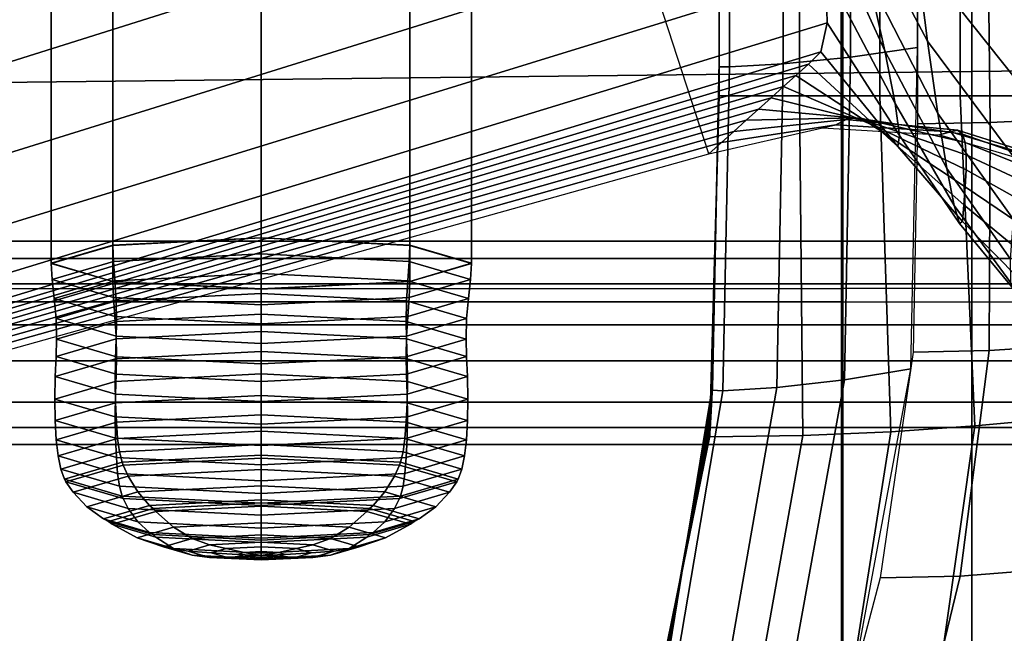
# Model space of a CAD drawing. Units: inches. Extents: x -13.8 to 13.8, y -13.6 to 12.5.
# Drawn here: x -2.9 to -1.5, y -2.3 to -1.4 of the extents above; entities that cross this region are included whole.
import ezdxf

# ---------------------------------------------------------------- set-up
doc = ezdxf.new("R2010")
doc.units = ezdxf.units.IN
doc.header["$MEASUREMENT"] = 0
doc.layers.add('Knoll Seating Chair Base', color=2, linetype='Continuous')
doc.layers.add('Knoll Seating Chair Seat', color=2, linetype='Continuous')

msp = doc.modelspace()

# ---------------------------------------------------------------- linework, layer by layer
at = {"layer": 'Knoll Seating Chair Base'}
for points in [[(-1.8817, -1.5952, 5.5241), (-2.4601, 0.1851, 5.5241), (-3.5028, -0.2021, 5.4521), (-2.9528, -1.8948, 5.4521)], [(-2.5315, -0.0501, 12.7125), (-2.5315, -1.7171, 12.9172), (-2.7472, -1.728, 12.8286), (-2.7472, -0.061, 12.6239)], [(-2.3158, -0.061, 12.6239), (-2.3158, -1.728, 12.8286), (-2.5315, -1.7171, 12.9172), (-2.5315, -0.0501, 12.7125)], [(-2.7472, -0.061, 12.6239), (-2.7472, -1.728, 12.8286), (-2.8365, -1.7543, 12.6145), (-2.8365, -0.0873, 12.4098)], [(-2.2265, -0.0873, 12.4098), (-2.2265, -1.7543, 12.6145), (-2.3158, -1.728, 12.8286), (-2.3158, -0.061, 12.6239)], [(-2.8365, -0.0873, 12.4098), (-2.8365, -1.7543, 12.6145), (-2.7472, -1.7806, 12.4004), (-2.7472, -0.1135, 12.1958)], [(-2.3158, -0.1135, 12.1958), (-2.3158, -1.7806, 12.4004), (-2.2265, -1.7543, 12.6145), (-2.2265, -0.0873, 12.4098)], [(-2.7472, -0.1135, 12.1958), (-2.7472, -1.7806, 12.4004), (-2.5315, -1.7915, 12.3118), (-2.5315, -0.1244, 12.1071)], [(-2.5315, -0.1244, 12.1071), (-2.5315, -1.7915, 12.3118), (-2.3158, -1.7806, 12.4004), (-2.3158, -0.1135, 12.1958)], [(-1.5001, -0.2482, 13.5035), (-1.5001, -1.4756, 13.5035), (0.0005, -1.4586, 13.5035), (0.0005, -0.2265, 13.5035)], [(-3.0006, -0.2686, 13.5035), (-3.0006, -1.4927, 13.5035), (-1.5001, -1.4756, 13.5035), (-1.5001, -0.2482, 13.5035)], [(-1.7834, -0.9504, 8.0097), (-3.1062, -1.3719, 7.6429), (-3.0611, -1.5134, 7.546), (-1.7491, -1.0997, 7.8949)], [(-1.7747, -0.9943, 13.4241), (-1.774, -1.4646, 13.4232), (-1.6759, -1.4547, 13.4746), (-1.6766, -0.9856, 13.4756)], [(-1.6766, -0.9856, 13.4756), (-1.6759, -1.4547, 13.4746), (-1.5789, -1.4406, 13.5035), (-1.5789, -0.9733, 13.5035)], [(-1.8667, -0.9879, 13.2535), (-1.8667, -1.4595, 13.2535), (-1.8667, -1.4605, 13.1314), (-1.8667, -0.9884, 13.1259)], [(-1.8667, -0.9884, 13.1259), (-1.8667, -1.4605, 13.1314), (-1.8667, -1.4633, 13.0052), (-1.8667, -0.9898, 12.9973)], [(-1.8667, -0.9898, 12.9973), (-1.8667, -1.4633, 13.0052), (-1.8667, -1.4675, 12.8757), (-1.8667, -0.9919, 12.8677)], [(-1.8667, -0.9919, 12.8677), (-1.8667, -1.4675, 12.8757), (-1.8667, -1.4728, 12.7438), (-1.8667, -0.9945, 12.7374)], [(-1.8667, -0.9945, 12.7374), (-1.8667, -1.4728, 12.7438), (-1.8667, -1.4788, 12.6101), (-1.8667, -0.9975, 12.6067)], [(-1.8667, -0.9975, 12.6067), (-1.8667, -1.4788, 12.6101), (-1.8667, -1.4852, 12.4756), (-1.8667, -1.0007, 12.4758)], [(-1.8667, -0.9981, 13.2535), (-1.8667, -1.4686, 13.2535), (-1.8518, -1.469, 13.3483), (-1.8521, -0.9982, 13.3489)], [(-1.8521, -0.9982, 13.3489), (-1.8518, -1.469, 13.3483), (-1.774, -1.4646, 13.4232), (-1.7747, -0.9943, 13.4241)], [(-1.8667, -1.0007, 12.4758), (-1.8667, -1.4852, 12.4756), (-1.8667, -1.4915, 12.3412), (-1.8667, -1.0039, 12.3449)], [(-1.8667, -1.0039, 12.3449), (-1.8667, -1.4915, 12.3412), (-1.8667, -1.4976, 12.2075), (-1.8667, -1.0069, 12.2142)], [(-1.8667, -1.0069, 12.2142), (-1.8667, -1.4976, 12.2075), (-1.8667, -1.5029, 12.0756), (-1.8667, -1.0095, 12.084)], [(-1.8667, -1.0095, 12.084), (-1.8667, -1.5029, 12.0756), (-1.8667, -1.5071, 11.946), (-1.8667, -1.0117, 11.9544)], [(-1.8667, -1.0117, 11.9544), (-1.8667, -1.5071, 11.946), (-1.8667, -1.5099, 11.8199), (-1.8667, -1.013, 11.8257)], [(-1.8667, -1.013, 11.8257), (-1.8667, -1.5099, 11.8199), (-1.8667, -1.5109, 11.6985), (-1.8667, -1.0136, 11.6985)], [(-1.7501, -1.5109, 11.6985), (-1.8667, -1.5109, 11.6985), (-1.8667, -1.0136, 11.6985), (-1.7501, -1.0136, 11.6985)], [(-1.6334, -1.5109, 11.6985), (-1.7501, -1.5109, 11.6985), (-1.7501, -1.0136, 11.6985), (-1.6334, -1.0136, 11.6985)], [(-1.5168, -1.5109, 11.6985), (-1.6334, -1.5109, 11.6985), (-1.6334, -1.0136, 11.6985), (-1.5168, -1.0136, 11.6985)], [(-1.4001, -1.5109, 11.6985), (-1.5168, -1.5109, 11.6985), (-1.5168, -1.0136, 11.6985), (-1.4001, -1.0136, 11.6985)], [(-1.7169, -1.0623, 8.0932), (-1.6799, -1.2121, 8.0088), (-1.5641, -1.4317, 8.0091), (-1.5804, -1.3051, 8.0933)], [(-1.7491, -1.0997, 7.8949), (-3.0611, -1.5134, 7.546), (-3.0233, -1.633, 7.4269), (-1.725, -1.228, 7.7536)], [(-1.7491, -1.0997, 7.8949), (-1.725, -1.228, 7.7536), (-1.6263, -1.4453, 7.7547), (-1.6494, -1.341, 7.8944)], [(-1.597, -1.1602, 8.1441), (-1.5804, -1.3051, 8.0933), (-1.4156, -1.5125, 8.0933), (-1.3958, -1.3958, 8.1441)], [(-1.6799, -1.2121, 8.0088), (-1.6494, -1.341, 7.8944), (-1.5492, -1.5364, 7.8951), (-1.5641, -1.4317, 8.0091)], [(-1.4771, -1.2182, 13.5035), (-1.4735, -1.5497, 13.5035), (-1.3708, -1.5446, 13.5035), (-1.3766, -1.2148, 13.5035)], [(-1.725, -1.228, 7.7536), (-3.0233, -1.633, 7.4269), (-2.9942, -1.7267, 7.2893), (-1.7117, -1.3308, 7.5908)], [(-1.725, -1.228, 7.7536), (-1.7117, -1.3308, 7.5908), (-1.6114, -1.5219, 7.5943), (-1.6263, -1.4453, 7.7547)], [(-1.5789, -1.2194, 13.5035), (-1.5789, -1.5514, 13.5035), (-1.4735, -1.5497, 13.5035), (-1.4771, -1.2182, 13.5035)], [(-1.5804, -1.3051, 8.0933), (-1.5641, -1.4317, 8.0091), (-1.4302, -1.6115, 8.0093), (-1.4156, -1.5125, 8.0933)], [(-1.7117, -1.3308, 7.5908), (-2.9942, -1.7267, 7.2893), (-2.9747, -1.7912, 7.138), (-1.7098, -1.4047, 7.4124)], [(-1.7117, -1.3308, 7.5908), (-1.7098, -1.4047, 7.4124), (-1.605, -1.5687, 7.4187), (-1.6114, -1.5219, 7.5943)], [(-1.6494, -1.341, 7.8944), (-1.6263, -1.4453, 7.7547), (-1.5362, -1.6167, 7.7558), (-1.5492, -1.5364, 7.8951)], [(-1.5001, -1.3794, 15.336), (-1.5001, -2.5988, 15.3085), (-3.0006, -2.5988, 15.3085), (-3.0006, -1.3794, 15.336)], [(0.0005, -1.3794, 15.336), (0.0005, -2.5988, 15.3085), (-1.5001, -2.5988, 15.3085), (-1.5001, -1.3794, 15.336)], [(-1.7098, -1.4047, 7.4124), (-2.9747, -1.7912, 7.138), (-2.9655, -1.8244, 6.978), (-1.7193, -1.4471, 7.2245)], [(-1.7098, -1.4047, 7.4124), (-1.7193, -1.4471, 7.2245), (-1.6074, -1.5846, 7.2337), (-1.605, -1.5687, 7.4187)], [(-1.6759, -1.4547, 13.4746), (-1.6847, -1.9234, 13.4736), (-1.5884, -1.9075, 13.5035), (-1.5789, -1.4406, 13.5035)], [(-1.5641, -1.4317, 8.0091), (-1.5492, -1.5364, 7.8951), (-1.4396, -1.6907, 7.8956), (-1.4302, -1.6115, 8.0093)], [(-1.7193, -1.4471, 7.2245), (-2.9655, -1.8244, 6.978), (-2.9643, -1.833, 6.8151), (-1.7371, -1.4649, 7.0338)], [(-1.774, -1.4646, 13.4232), (-1.7832, -1.9346, 13.4223), (-1.6847, -1.9234, 13.4736), (-1.6759, -1.4547, 13.4746)], [(-1.7193, -1.4471, 7.2245), (-1.7371, -1.4649, 7.0338), (-1.6164, -1.5764, 7.0453), (-1.6074, -1.5846, 7.2337)], [(-1.6263, -1.4453, 7.7547), (-1.6114, -1.5219, 7.5943), (-1.5256, -1.6705, 7.596), (-1.5362, -1.6167, 7.7558)], [(-1.7371, -1.4649, 7.0338), (-2.9643, -1.833, 6.8151), (-2.9636, -1.84, 6.652), (-1.7553, -1.4812, 6.8438)], [(-1.8667, -1.4675, 12.8757), (-1.8769, -1.9426, 12.892), (-1.8773, -1.9504, 12.7603), (-1.8667, -1.4728, 12.7438)], [(-1.8667, -1.4633, 13.0052), (-1.8765, -1.9364, 13.0191), (-1.8769, -1.9426, 12.892), (-1.8667, -1.4675, 12.8757)], [(-1.8667, -1.4686, 13.2535), (-1.8767, -1.9388, 13.2535), (-1.8614, -1.9394, 13.3478), (-1.8518, -1.469, 13.3483)], [(-1.8667, -1.4605, 13.1314), (-1.8763, -1.9323, 13.1401), (-1.8765, -1.9364, 13.0191), (-1.8667, -1.4633, 13.0052)], [(-1.8667, -1.4595, 13.2535), (-1.8762, -1.9308, 13.2535), (-1.8763, -1.9323, 13.1401), (-1.8667, -1.4605, 13.1314)], [(-1.8518, -1.469, 13.3483), (-1.8614, -1.9394, 13.3478), (-1.7832, -1.9346, 13.4223), (-1.774, -1.4646, 13.4232)], [(-1.7371, -1.4649, 7.0338), (-1.7553, -1.4812, 6.8438), (-1.6259, -1.5663, 6.8567), (-1.6164, -1.5764, 7.0453)], [(-1.5001, -1.4756, 13.5035), (-1.5001, -2.7031, 13.5035), (0.0005, -2.6908, 13.5035), (0.0005, -1.4586, 13.5035)], [(-3.0006, -1.4927, 13.5035), (-3.0006, -2.7167, 13.5035), (-1.5001, -2.7031, 13.5035), (-1.5001, -1.4756, 13.5035)], [(-1.7553, -1.4812, 6.8438), (-2.9636, -1.84, 6.652), (-2.9629, -1.847, 6.4883), (-1.7735, -1.4975, 6.6546)], [(-1.8667, -1.4852, 12.4756), (-1.8784, -1.9685, 12.4892), (-1.8789, -1.9779, 12.353), (-1.8667, -1.4915, 12.3412)], [(-1.8667, -1.4788, 12.6101), (-1.8778, -1.9592, 12.6255), (-1.8784, -1.9685, 12.4892), (-1.8667, -1.4852, 12.4756)], [(-1.8667, -1.4728, 12.7438), (-1.8773, -1.9504, 12.7603), (-1.8778, -1.9592, 12.6255), (-1.8667, -1.4788, 12.6101)], [(-1.7553, -1.4812, 6.8438), (-1.7735, -1.4975, 6.6546), (-1.6357, -1.5571, 6.6681), (-1.6259, -1.5663, 6.8567)], [(-1.7735, -1.4975, 6.6546), (-2.9629, -1.847, 6.4883), (-2.962, -1.8542, 6.3231), (-1.7915, -1.5138, 6.466)], [(-1.8667, -1.4976, 12.2075), (-1.8794, -1.9867, 12.2182), (-1.8799, -1.9945, 12.0865), (-1.8667, -1.5029, 12.0756)], [(-1.8667, -1.4915, 12.3412), (-1.8789, -1.9779, 12.353), (-1.8794, -1.9867, 12.2182), (-1.8667, -1.4976, 12.2075)], [(-1.7735, -1.4975, 6.6546), (-1.7915, -1.5138, 6.466), (-1.646, -1.5495, 6.4795), (-1.6357, -1.5571, 6.6681)], [(-1.7915, -1.5138, 6.466), (-2.962, -1.8542, 6.3231), (-2.9609, -1.8616, 6.1559), (-1.8095, -1.5301, 6.2777)], [(-1.8667, -1.5099, 11.8199), (-1.8805, -2.0048, 11.8384), (-1.8806, -2.0063, 11.725), (-1.8667, -1.5109, 11.6985)], [(-1.8667, -1.5109, 11.6978), (-1.7501, -1.5109, 11.6985), (-1.7455, -2.0044, 11.7248), (-1.8806, -2.0063, 11.725)], [(-1.8667, -1.5071, 11.946), (-1.8802, -2.0007, 11.9594), (-1.8805, -2.0048, 11.8384), (-1.8667, -1.5099, 11.8199)], [(-1.8667, -1.5029, 12.0756), (-1.8799, -1.9945, 12.0865), (-1.8802, -2.0007, 11.9594), (-1.8667, -1.5071, 11.946)], [(-1.7915, -1.5138, 6.466), (-1.8095, -1.5301, 6.2777), (-1.6571, -1.5445, 6.2907), (-1.646, -1.5495, 6.4795)], [(-1.7501, -1.5109, 11.6985), (-1.6334, -1.5109, 11.6985), (-1.6175, -1.999, 11.7242), (-1.7455, -2.0044, 11.7248)], [(-1.6334, -1.5109, 11.6985), (-1.5168, -1.5109, 11.6985), (-1.4955, -1.9907, 11.7232), (-1.6175, -1.999, 11.7242)], [(-1.5168, -1.5109, 11.6985), (-1.4001, -1.5109, 11.6985), (-1.3785, -1.9799, 11.722), (-1.4955, -1.9907, 11.7232)], [(-1.6114, -1.5219, 7.5943), (-1.605, -1.5687, 7.4187), (-1.518, -1.6963, 7.4211), (-1.5256, -1.6705, 7.596)], [(-1.8095, -1.5301, 6.2777), (-2.9609, -1.8616, 6.1559), (-2.9595, -1.8693, 5.9858), (-1.8275, -1.5463, 6.0897)], [(-1.8275, -1.5463, 6.0897), (-1.8455, -1.5626, 5.9017), (-1.6826, -1.5454, 5.9129), (-1.6692, -1.5428, 6.1019)], [(-1.8095, -1.5301, 6.2777), (-1.8275, -1.5463, 6.0897), (-1.6692, -1.5428, 6.1019), (-1.6571, -1.5445, 6.2907)], [(-1.6692, -1.5428, 6.1019), (-1.6826, -1.5454, 5.9129), (-1.5206, -1.5608, 5.9201), (-1.5137, -1.5664, 6.1087)], [(-1.6571, -1.5445, 6.2907), (-1.6692, -1.5428, 6.1019), (-1.5137, -1.5664, 6.1087), (-1.5097, -1.5788, 6.2971)], [(-1.5492, -1.5364, 7.8951), (-1.5362, -1.6167, 7.7558), (-1.444, -1.7481, 7.7566), (-1.4396, -1.6907, 7.8956)], [(-1.8275, -1.5463, 6.0897), (-2.9595, -1.8693, 5.9858), (-2.9577, -1.8774, 5.8123), (-1.8455, -1.5626, 5.9017)], [(-1.8636, -1.5789, 5.7133), (-1.8817, -1.5952, 5.5241), (-1.7169, -1.5572, 5.5341), (-1.6975, -1.5529, 5.7237)], [(-1.8455, -1.5626, 5.9017), (-1.8636, -1.5789, 5.7133), (-1.6975, -1.5529, 5.7237), (-1.6826, -1.5454, 5.9129)], [(-1.6975, -1.5529, 5.7237), (-1.7169, -1.5572, 5.5341), (-1.5468, -1.5675, 5.5416), (-1.5311, -1.5634, 5.7312)], [(-1.6826, -1.5454, 5.9129), (-1.6975, -1.5529, 5.7237), (-1.5311, -1.5634, 5.7312), (-1.5206, -1.5608, 5.9201)], [(-1.646, -1.5495, 6.4795), (-1.6571, -1.5445, 6.2907), (-1.5097, -1.5788, 6.2971), (-1.508, -1.5967, 6.4853)], [(-1.6357, -1.5571, 6.6681), (-1.646, -1.5495, 6.4795), (-1.508, -1.5967, 6.4853), (-1.5082, -1.6186, 6.6733)], [(-1.6259, -1.5663, 6.8567), (-1.6357, -1.5571, 6.6681), (-1.5082, -1.6186, 6.6733), (-1.5094, -1.6433, 6.8612)], [(-1.5789, -1.5514, 13.5035), (-1.5849, -1.8832, 13.5035), (-1.4748, -1.8809, 13.5035), (-1.4735, -1.5497, 13.5035)], [(-1.4735, -1.5497, 13.5035), (-1.4748, -1.8809, 13.5035), (-1.3691, -1.8742, 13.5035), (-1.3708, -1.5446, 13.5035)], [(-1.8455, -1.5626, 5.9017), (-2.9577, -1.8774, 5.8123), (-2.9555, -1.8858, 5.6346), (-1.8636, -1.5789, 5.7133)], [(-1.6164, -1.5764, 7.0453), (-1.6259, -1.5663, 6.8567), (-1.5094, -1.6433, 6.8612), (-1.5113, -1.6693, 7.049)], [(-1.605, -1.5687, 7.4187), (-1.6074, -1.5846, 7.2337), (-1.5134, -1.6937, 7.2367), (-1.518, -1.6963, 7.4211)], [(-1.5311, -1.5634, 5.7312), (-1.5468, -1.5675, 5.5416), (-1.3833, -1.6158, 5.5463), (-1.3723, -1.6102, 5.7358)], [(-1.5206, -1.5608, 5.9201), (-1.5311, -1.5634, 5.7312), (-1.3723, -1.6102, 5.7358), (-1.3666, -1.6092, 5.9246)], [(-1.5137, -1.5664, 6.1087), (-1.5206, -1.5608, 5.9201), (-1.3666, -1.6092, 5.9246), (-1.3663, -1.6178, 6.113)], [(-1.5097, -1.5788, 6.2971), (-1.5137, -1.5664, 6.1087), (-1.3663, -1.6178, 6.113), (-1.3706, -1.6344, 6.301)], [(-1.8636, -1.5789, 5.7133), (-2.9555, -1.8858, 5.6346), (-2.9528, -1.8948, 5.4521), (-1.8817, -1.5952, 5.5241)], [(-1.6074, -1.5846, 7.2337), (-1.6164, -1.5764, 7.0453), (-1.5113, -1.6693, 7.049), (-1.5134, -1.6937, 7.2367)], [(-1.508, -1.5967, 6.4853), (-1.5097, -1.5788, 6.2971), (-1.3706, -1.6344, 6.301), (-1.3785, -1.6574, 6.4888)], [(-1.5082, -1.6186, 6.6733), (-1.508, -1.5967, 6.4853), (-1.3785, -1.6574, 6.4888), (-1.3892, -1.6851, 6.6765)], [(-1.5362, -1.6167, 7.7558), (-1.5256, -1.6705, 7.596), (-1.4435, -1.7825, 7.5971), (-1.444, -1.7481, 7.7566)], [(-1.5094, -1.6433, 6.8612), (-1.5082, -1.6186, 6.6733), (-1.3892, -1.6851, 6.6765), (-1.4017, -1.7161, 6.8639)], [(-1.5113, -1.6693, 7.049), (-1.5094, -1.6433, 6.8612), (-1.4017, -1.7161, 6.8639), (-1.4151, -1.7487, 7.0514)], [(-1.5256, -1.6705, 7.596), (-1.518, -1.6963, 7.4211), (-1.4382, -1.7931, 7.4226), (-1.4435, -1.7825, 7.5971)], [(-1.5134, -1.6937, 7.2367), (-1.5113, -1.6693, 7.049), (-1.4151, -1.7487, 7.0514), (-1.4283, -1.7799, 7.2386)], [(-1.518, -1.6963, 7.4211), (-1.5134, -1.6937, 7.2367), (-1.4283, -1.7799, 7.2386), (-1.4382, -1.7931, 7.4226)], [(2.0685, -1.7839, 12.7386), (2.0685, -1.7222, 12.6418), (-4.1815, -1.7222, 12.6418), (-4.1815, -1.7839, 12.7386)], [(2.0685, -1.7222, 12.6418), (2.0685, -1.7471, 12.5297), (-4.1815, -1.7471, 12.5297), (-4.1815, -1.7222, 12.6418)], [(-2.7472, -1.728, 12.8286), (-2.7472, -1.7283, 12.8286), (-2.8365, -1.7546, 12.6145), (-2.8365, -1.7543, 12.6145)], [(-2.7472, -1.7283, 12.8286), (-2.7463, -1.7515, 12.8305), (-2.8352, -1.7777, 12.6174), (-2.8365, -1.7546, 12.6145)], [(-2.5315, -1.7171, 12.9172), (-2.5315, -1.7174, 12.9173), (-2.7472, -1.7283, 12.8286), (-2.7472, -1.728, 12.8286)], [(-2.5315, -1.7174, 12.9173), (-2.5315, -1.7407, 12.9188), (-2.7463, -1.7515, 12.8305), (-2.7472, -1.7283, 12.8286)], [(-2.3158, -1.728, 12.8286), (-2.3158, -1.7283, 12.8286), (-2.5315, -1.7174, 12.9173), (-2.5315, -1.7171, 12.9172)], [(-2.3158, -1.7283, 12.8286), (-2.3168, -1.7515, 12.8305), (-2.5315, -1.7407, 12.9188), (-2.5315, -1.7174, 12.9173)], [(-2.2265, -1.7546, 12.6145), (-2.2278, -1.7777, 12.6174), (-2.3168, -1.7515, 12.8305), (-2.3158, -1.7283, 12.8286)], [(-2.2265, -1.7543, 12.6145), (-2.2265, -1.7546, 12.6145), (-2.3158, -1.7283, 12.8286), (-2.3158, -1.728, 12.8286)], [(-2.5315, -1.7407, 12.9188), (-2.5315, -1.7689, 12.9193), (-2.7441, -1.7796, 12.8319), (-2.7463, -1.7515, 12.8305)], [(-2.3168, -1.7515, 12.8305), (-2.3189, -1.7796, 12.8319), (-2.5315, -1.7689, 12.9193), (-2.5315, -1.7407, 12.9188)], [(2.0685, -1.7471, 12.5297), (2.0685, -1.8439, 12.468), (-4.1815, -1.8439, 12.468), (-4.1815, -1.7471, 12.5297)], [(-2.8365, -1.7543, 12.6145), (-2.8365, -1.7546, 12.6145), (-2.7472, -1.7808, 12.4005), (-2.7472, -1.7806, 12.4004)], [(-2.8365, -1.7546, 12.6145), (-2.8352, -1.7777, 12.6174), (-2.7463, -1.8039, 12.4042), (-2.7472, -1.7808, 12.4005)], [(-2.7463, -1.7515, 12.8305), (-2.7441, -1.7796, 12.8319), (-2.8322, -1.8055, 12.6208), (-2.8352, -1.7777, 12.6174)], [(-2.2278, -1.7777, 12.6174), (-2.2308, -1.8055, 12.6208), (-2.3189, -1.7796, 12.8319), (-2.3168, -1.7515, 12.8305)], [(-2.3158, -1.7808, 12.4005), (-2.3168, -1.8039, 12.4042), (-2.2278, -1.7777, 12.6174), (-2.2265, -1.7546, 12.6145)], [(-2.3158, -1.7806, 12.4004), (-2.3158, -1.7808, 12.4005), (-2.2265, -1.7546, 12.6145), (-2.2265, -1.7543, 12.6145)], [(-2.5315, -1.7689, 12.9193), (-2.5315, -1.7983, 12.9203), (-2.7423, -1.809, 12.8336), (-2.7441, -1.7796, 12.8319)], [(-2.3189, -1.7796, 12.8319), (-2.3207, -1.809, 12.8336), (-2.5315, -1.7983, 12.9203), (-2.5315, -1.7689, 12.9193)], [(2.0685, -1.896, 12.7634), (2.0685, -1.7839, 12.7386), (-4.1815, -1.7839, 12.7386), (-4.1815, -1.896, 12.7634)], [(-2.8352, -1.7777, 12.6174), (-2.8322, -1.8055, 12.6208), (-2.7441, -1.8315, 12.4097), (-2.7463, -1.8039, 12.4042)], [(-2.7441, -1.7796, 12.8319), (-2.7423, -1.809, 12.8336), (-2.8296, -1.8347, 12.6244), (-2.8322, -1.8055, 12.6208)], [(-2.7472, -1.7806, 12.4004), (-2.7472, -1.7808, 12.4005), (-2.5315, -1.7917, 12.3118), (-2.5315, -1.7915, 12.3118)], [(-2.7472, -1.7808, 12.4005), (-2.7463, -1.8039, 12.4042), (-2.5315, -1.8147, 12.3159), (-2.5315, -1.7917, 12.3118)], [(-2.5315, -1.7915, 12.3118), (-2.5315, -1.7917, 12.3118), (-2.3158, -1.7808, 12.4005), (-2.3158, -1.7806, 12.4004)], [(-2.5315, -1.7917, 12.3118), (-2.5315, -1.8147, 12.3159), (-2.3168, -1.8039, 12.4042), (-2.3158, -1.7808, 12.4005)], [(-2.2308, -1.8055, 12.6208), (-2.2334, -1.8347, 12.6244), (-2.3207, -1.809, 12.8336), (-2.3189, -1.7796, 12.8319)], [(-2.3168, -1.8039, 12.4042), (-2.3189, -1.8315, 12.4097), (-2.2308, -1.8055, 12.6208), (-2.2278, -1.7777, 12.6174)], [(-2.5315, -1.7983, 12.9203), (-2.5315, -1.8281, 12.923), (-2.7417, -1.8387, 12.8366), (-2.7423, -1.809, 12.8336)], [(-2.3207, -1.809, 12.8336), (-2.3214, -1.8387, 12.8366), (-2.5315, -1.8281, 12.923), (-2.5315, -1.7983, 12.9203)], [(-2.8322, -1.8055, 12.6208), (-2.8296, -1.8347, 12.6244), (-2.7423, -1.8604, 12.4152), (-2.7441, -1.8315, 12.4097)], [(-2.7423, -1.809, 12.8336), (-2.7417, -1.8387, 12.8366), (-2.8287, -1.8643, 12.628), (-2.8296, -1.8347, 12.6244)], [(-2.7463, -1.8039, 12.4042), (-2.7441, -1.8315, 12.4097), (-2.5315, -1.8422, 12.3223), (-2.5315, -1.8147, 12.3159)], [(-2.5315, -1.8147, 12.3159), (-2.5315, -1.8422, 12.3223), (-2.3189, -1.8315, 12.4097), (-2.3168, -1.8039, 12.4042)], [(-2.2334, -1.8347, 12.6244), (-2.2343, -1.8643, 12.628), (-2.3214, -1.8387, 12.8366), (-2.3207, -1.809, 12.8336)], [(-2.3189, -1.8315, 12.4097), (-2.3207, -1.8604, 12.4152), (-2.2334, -1.8347, 12.6244), (-2.2308, -1.8055, 12.6208)], [(-2.5315, -1.8281, 12.923), (-2.5315, -1.8535, 12.927), (-2.7423, -1.8641, 12.8403), (-2.7417, -1.8387, 12.8366)], [(-2.3214, -1.8387, 12.8366), (-2.3208, -1.8641, 12.8403), (-2.5315, -1.8535, 12.927), (-2.5315, -1.8281, 12.923)], [(2.0685, -1.8439, 12.468), (2.0685, -1.956, 12.4928), (-4.1815, -1.956, 12.4928), (-4.1815, -1.8439, 12.468)], [(-2.8296, -1.8347, 12.6244), (-2.8287, -1.8643, 12.628), (-2.7417, -1.89, 12.4194), (-2.7423, -1.8604, 12.4152)], [(-2.7417, -1.8387, 12.8366), (-2.7423, -1.8641, 12.8403), (-2.8295, -1.8898, 12.6311), (-2.8287, -1.8643, 12.628)], [(-2.7441, -1.8315, 12.4097), (-2.7423, -1.8604, 12.4152), (-2.5315, -1.871, 12.3285), (-2.5315, -1.8422, 12.3223)], [(-2.5315, -1.8422, 12.3223), (-2.5315, -1.871, 12.3285), (-2.3207, -1.8604, 12.4152), (-2.3189, -1.8315, 12.4097)], [(-2.3207, -1.8604, 12.4152), (-2.3214, -1.89, 12.4194), (-2.2343, -1.8643, 12.628), (-2.2334, -1.8347, 12.6244)], [(-2.2343, -1.8643, 12.628), (-2.2335, -1.8898, 12.6311), (-2.3208, -1.8641, 12.8403), (-2.3214, -1.8387, 12.8366)], [(-2.5315, -1.8535, 12.927), (-2.5315, -1.8824, 12.9318), (-2.7432, -1.893, 12.8448), (-2.7423, -1.8641, 12.8403)], [(-2.3208, -1.8641, 12.8403), (-2.3199, -1.893, 12.8448), (-2.5315, -1.8824, 12.9318), (-2.5315, -1.8535, 12.927)], [(-2.7423, -1.8641, 12.8403), (-2.7432, -1.893, 12.8448), (-2.8308, -1.9188, 12.6347), (-2.8295, -1.8898, 12.6311)], [(-2.8287, -1.8643, 12.628), (-2.8295, -1.8898, 12.6311), (-2.7423, -1.9155, 12.422), (-2.7417, -1.89, 12.4194)], [(-2.7423, -1.8604, 12.4152), (-2.7417, -1.89, 12.4194), (-2.5315, -1.9006, 12.333), (-2.5315, -1.871, 12.3285)], [(-2.5315, -1.871, 12.3285), (-2.5315, -1.9006, 12.333), (-2.3214, -1.89, 12.4194), (-2.3207, -1.8604, 12.4152)], [(-2.3214, -1.89, 12.4194), (-2.3208, -1.9155, 12.422), (-2.2335, -1.8898, 12.6311), (-2.2343, -1.8643, 12.628)], [(-2.2335, -1.8898, 12.6311), (-2.2322, -1.9188, 12.6347), (-2.3199, -1.893, 12.8448), (-2.3208, -1.8641, 12.8403)], [(-2.5315, -1.8824, 12.9318), (-2.5315, -1.9151, 12.9363), (-2.7435, -1.9258, 12.8491), (-2.7432, -1.893, 12.8448)], [(-2.3199, -1.893, 12.8448), (-2.3195, -1.9258, 12.8491), (-2.5315, -1.9151, 12.9363), (-2.5315, -1.8824, 12.9318)], [(-1.5849, -1.8832, 13.5035), (-1.633, -2.2115, 13.5035), (-1.5169, -2.2087, 13.5035), (-1.4748, -1.8809, 13.5035)], [(-1.4748, -1.8809, 13.5035), (-1.5169, -2.2087, 13.5035), (-1.4064, -2.2004, 13.5035), (-1.3691, -1.8742, 13.5035)], [(2.0685, -1.9928, 12.7017), (2.0685, -1.896, 12.7634), (-4.1815, -1.896, 12.7634), (-4.1815, -1.9928, 12.7017)], [(-2.7432, -1.893, 12.8448), (-2.7435, -1.9258, 12.8491), (-2.8313, -1.9516, 12.6387), (-2.8308, -1.9188, 12.6347)], [(-2.8295, -1.8898, 12.6311), (-2.8308, -1.9188, 12.6347), (-2.7432, -1.9446, 12.4246), (-2.7423, -1.9155, 12.422)], [(-2.7417, -1.89, 12.4194), (-2.7423, -1.9155, 12.422), (-2.5315, -1.9261, 12.3353), (-2.5315, -1.9006, 12.333)], [(-2.5315, -1.9006, 12.333), (-2.5315, -1.9261, 12.3353), (-2.3208, -1.9155, 12.422), (-2.3214, -1.89, 12.4194)], [(-2.3208, -1.9155, 12.422), (-2.3199, -1.9446, 12.4246), (-2.2322, -1.9188, 12.6347), (-2.2335, -1.8898, 12.6311)], [(-2.2322, -1.9188, 12.6347), (-2.2317, -1.9516, 12.6387), (-2.3195, -1.9258, 12.8491), (-2.3199, -1.893, 12.8448)], [(-2.5315, -1.9151, 12.9363), (-2.5315, -1.9463, 12.9396), (-2.7431, -1.957, 12.8526), (-2.7435, -1.9258, 12.8491)], [(-2.7423, -1.9155, 12.422), (-2.7432, -1.9446, 12.4246), (-2.5315, -1.9553, 12.3376), (-2.5315, -1.9261, 12.3353)], [(-2.3195, -1.9258, 12.8491), (-2.3199, -1.957, 12.8526), (-2.5315, -1.9463, 12.9396), (-2.5315, -1.9151, 12.9363)], [(-2.5315, -1.9261, 12.3353), (-2.5315, -1.9553, 12.3376), (-2.3199, -1.9446, 12.4246), (-2.3208, -1.9155, 12.422)], [(-1.6847, -1.9234, 13.4736), (-1.7682, -2.3839, 13.4727), (-1.6738, -2.3663, 13.5035), (-1.5884, -1.9075, 13.5035)], [(-2.8308, -1.9188, 12.6347), (-2.8313, -1.9516, 12.6387), (-2.7435, -1.9775, 12.4283), (-2.7432, -1.9446, 12.4246)], [(-2.7435, -1.9258, 12.8491), (-2.7431, -1.957, 12.8526), (-2.8308, -1.9828, 12.6426), (-2.8313, -1.9516, 12.6387)], [(-2.3199, -1.9446, 12.4246), (-2.3195, -1.9775, 12.4283), (-2.2317, -1.9516, 12.6387), (-2.2322, -1.9188, 12.6347)], [(-2.2317, -1.9516, 12.6387), (-2.2323, -1.9828, 12.6426), (-2.3199, -1.957, 12.8526), (-2.3195, -1.9258, 12.8491)], [(-1.7832, -1.9346, 13.4223), (-1.8639, -2.3966, 13.4215), (-1.7682, -2.3839, 13.4727), (-1.6847, -1.9234, 13.4736)], [(-1.8769, -1.9426, 12.892), (-1.9562, -2.4088, 12.9201), (-1.9589, -2.4178, 12.7944), (-1.8773, -1.9504, 12.7603)], [(-1.8765, -1.9364, 13.0191), (-1.954, -2.4016, 13.0399), (-1.9562, -2.4088, 12.9201), (-1.8769, -1.9426, 12.892)], [(-1.8763, -1.9323, 13.1401), (-1.9526, -2.3968, 13.1517), (-1.954, -2.4016, 13.0399), (-1.8765, -1.9364, 13.0191)], [(-1.8767, -1.9388, 13.2535), (-1.954, -2.4016, 13.2535), (-1.9398, -2.4022, 13.3473), (-1.8614, -1.9394, 13.3478)], [(-1.8762, -1.9308, 13.2535), (-1.9521, -2.3951, 13.2535), (-1.9526, -2.3968, 13.1517), (-1.8763, -1.9323, 13.1401)], [(-1.8614, -1.9394, 13.3478), (-1.9398, -2.4022, 13.3473), (-1.8639, -2.3966, 13.4215), (-1.7832, -1.9346, 13.4223)], [(2.0685, -1.956, 12.4928), (2.0685, -2.0177, 12.5897), (-4.1815, -2.0177, 12.5897), (-4.1815, -1.956, 12.4928)], [(-2.8313, -1.9516, 12.6387), (-2.8308, -1.9828, 12.6426), (-2.7431, -2.0086, 12.4325), (-2.7435, -1.9775, 12.4283)], [(-2.7431, -1.957, 12.8526), (-2.742, -1.985, 12.8549), (-2.8292, -2.0107, 12.646), (-2.8308, -1.9828, 12.6426)], [(-2.7432, -1.9446, 12.4246), (-2.7435, -1.9775, 12.4283), (-2.5315, -1.9882, 12.3412), (-2.5315, -1.9553, 12.3376)], [(-2.5315, -1.9463, 12.9396), (-2.5315, -1.9744, 12.9415), (-2.742, -1.985, 12.8549), (-2.7431, -1.957, 12.8526)], [(-2.5315, -1.9553, 12.3376), (-2.5315, -1.9882, 12.3412), (-2.3195, -1.9775, 12.4283), (-2.3199, -1.9446, 12.4246)], [(-2.3199, -1.957, 12.8526), (-2.321, -1.985, 12.8549), (-2.5315, -1.9744, 12.9415), (-2.5315, -1.9463, 12.9396)], [(-2.2323, -1.9828, 12.6426), (-2.2338, -2.0107, 12.646), (-2.321, -1.985, 12.8549), (-2.3199, -1.957, 12.8526)], [(-2.3195, -1.9775, 12.4283), (-2.3199, -2.0086, 12.4325), (-2.2323, -1.9828, 12.6426), (-2.2317, -1.9516, 12.6387)], [(-1.8773, -1.9504, 12.7603), (-1.9589, -2.4178, 12.7944), (-1.9619, -2.428, 12.6646), (-1.8778, -1.9592, 12.6255)], [(-1.8784, -1.9685, 12.4892), (-1.9652, -2.4388, 12.5329), (-1.9684, -2.4496, 12.4012), (-1.8789, -1.9779, 12.353)], [(-1.8778, -1.9592, 12.6255), (-1.9619, -2.428, 12.6646), (-1.9652, -2.4388, 12.5329), (-1.8784, -1.9685, 12.4892)], [(-2.8308, -1.9828, 12.6426), (-2.8292, -2.0107, 12.646), (-2.742, -2.0364, 12.437), (-2.7431, -2.0086, 12.4325)], [(-2.742, -1.985, 12.8549), (-2.7401, -2.0088, 12.856), (-2.8266, -2.0343, 12.6489), (-2.8292, -2.0107, 12.646)], [(-2.7435, -1.9775, 12.4283), (-2.7431, -2.0086, 12.4325), (-2.5315, -2.0192, 12.3455), (-2.5315, -1.9882, 12.3412)], [(-2.5315, -1.9744, 12.9415), (-2.5315, -1.9983, 12.9418), (-2.7401, -2.0088, 12.856), (-2.742, -1.985, 12.8549)], [(-2.321, -1.985, 12.8549), (-2.3229, -2.0088, 12.856), (-2.5315, -1.9983, 12.9418), (-2.5315, -1.9744, 12.9415)], [(-2.5315, -1.9882, 12.3412), (-2.5315, -2.0192, 12.3455), (-2.3199, -2.0086, 12.4325), (-2.3195, -1.9775, 12.4283)], [(-2.2338, -2.0107, 12.646), (-2.2364, -2.0343, 12.6489), (-2.3229, -2.0088, 12.856), (-2.321, -1.985, 12.8549)], [(-2.3199, -2.0086, 12.4325), (-2.321, -2.0364, 12.437), (-2.2338, -2.0107, 12.646), (-2.2323, -1.9828, 12.6426)], [(-1.8794, -1.9867, 12.2182), (-1.9715, -2.4598, 12.2714), (-1.9742, -2.4688, 12.1456), (-1.8799, -1.9945, 12.0865)], [(-1.8789, -1.9779, 12.353), (-1.9684, -2.4496, 12.4012), (-1.9715, -2.4598, 12.2714), (-1.8794, -1.9867, 12.2182)], [(-1.4955, -1.9907, 11.7232), (-1.3785, -1.9799, 11.722), (-1.4399, -2.4501, 11.8034), (-1.5629, -2.4634, 11.807)], [(2.0685, -2.0177, 12.5897), (2.0685, -1.9928, 12.7017), (-4.1815, -1.9928, 12.7017), (-4.1815, -2.0177, 12.5897)], [(-2.5315, -1.9983, 12.9418), (-2.5315, -2.0177, 12.9402), (-2.7374, -2.0281, 12.8556), (-2.7401, -2.0088, 12.856)], [(-2.3229, -2.0088, 12.856), (-2.3256, -2.0281, 12.8556), (-2.5315, -2.0177, 12.9402), (-2.5315, -1.9983, 12.9418)], [(-1.8802, -2.0007, 11.9594), (-1.9764, -2.476, 12.0259), (-1.9778, -2.4808, 11.9141), (-1.8805, -2.0048, 11.8384)], [(-1.8799, -1.9945, 12.0865), (-1.9742, -2.4688, 12.1456), (-1.9764, -2.476, 12.0259), (-1.8802, -2.0007, 11.9594)], [(-1.7455, -2.0044, 11.7248), (-1.6175, -1.999, 11.7242), (-1.6927, -2.4736, 11.8099), (-1.8307, -2.4802, 11.8117)], [(-1.6175, -1.999, 11.7242), (-1.4955, -1.9907, 11.7232), (-1.5629, -2.4634, 11.807), (-1.6927, -2.4736, 11.8099)], [(-2.8292, -2.0107, 12.646), (-2.8266, -2.0343, 12.6489), (-2.7401, -2.0597, 12.4418), (-2.742, -2.0364, 12.437)], [(-2.7401, -2.0088, 12.856), (-2.7374, -2.0281, 12.8556), (-2.8227, -2.0532, 12.6512), (-2.8266, -2.0343, 12.6489)], [(-2.7431, -2.0086, 12.4325), (-2.742, -2.0364, 12.437), (-2.5315, -2.047, 12.3505), (-2.5315, -2.0192, 12.3455)], [(-2.5315, -2.0192, 12.3455), (-2.5315, -2.047, 12.3505), (-2.321, -2.0364, 12.437), (-2.3199, -2.0086, 12.4325)], [(-2.2364, -2.0343, 12.6489), (-2.2403, -2.0532, 12.6512), (-2.3256, -2.0281, 12.8556), (-2.3229, -2.0088, 12.856)], [(-2.321, -2.0364, 12.437), (-2.3229, -2.0597, 12.4418), (-2.2364, -2.0343, 12.6489), (-2.2338, -2.0107, 12.646)], [(-1.8806, -2.0063, 11.725), (-1.7455, -2.0044, 11.7248), (-1.8307, -2.4802, 11.8117), (-1.9783, -2.4825, 11.8123)], [(-1.8805, -2.0048, 11.8384), (-1.9778, -2.4808, 11.9141), (-1.9783, -2.4825, 11.8123), (-1.8806, -2.0063, 11.725)], [(-2.7374, -2.0281, 12.8556), (-2.7336, -2.0434, 12.8536), (-2.8173, -2.068, 12.653), (-2.8227, -2.0532, 12.6512)], [(-2.5315, -2.0177, 12.9402), (-2.5315, -2.0332, 12.9367), (-2.7336, -2.0434, 12.8536), (-2.7374, -2.0281, 12.8556)], [(-2.3256, -2.0281, 12.8556), (-2.3294, -2.0434, 12.8536), (-2.5315, -2.0332, 12.9367), (-2.5315, -2.0177, 12.9402)], [(-2.2403, -2.0532, 12.6512), (-2.2457, -2.068, 12.653), (-2.3294, -2.0434, 12.8536), (-2.3256, -2.0281, 12.8556)], [(-2.8266, -2.0343, 12.6489), (-2.8227, -2.0532, 12.6512), (-2.7374, -2.0783, 12.4468), (-2.7401, -2.0597, 12.4418)], [(-2.7336, -2.0434, 12.8536), (-2.7321, -2.0474, 12.8526), (-2.8152, -2.0719, 12.6535), (-2.8173, -2.068, 12.653)], [(-2.742, -2.0364, 12.437), (-2.7401, -2.0597, 12.4418), (-2.5315, -2.0702, 12.356), (-2.5315, -2.047, 12.3505)], [(-2.5315, -2.0332, 12.9367), (-2.5315, -2.0373, 12.9351), (-2.7321, -2.0474, 12.8526), (-2.7336, -2.0434, 12.8536)], [(-2.5315, -2.0373, 12.9351), (-2.5315, -2.0537, 12.9266), (-2.7248, -2.0635, 12.8472), (-2.7321, -2.0474, 12.8526)], [(-2.3294, -2.0434, 12.8536), (-2.3309, -2.0474, 12.8526), (-2.5315, -2.0373, 12.9351), (-2.5315, -2.0332, 12.9367)], [(-2.5315, -2.047, 12.3505), (-2.5315, -2.0702, 12.356), (-2.3229, -2.0597, 12.4418), (-2.321, -2.0364, 12.437)], [(-2.3309, -2.0474, 12.8526), (-2.3382, -2.0635, 12.8472), (-2.5315, -2.0537, 12.9266), (-2.5315, -2.0373, 12.9351)], [(-2.2457, -2.068, 12.653), (-2.2478, -2.0719, 12.6535), (-2.3309, -2.0474, 12.8526), (-2.3294, -2.0434, 12.8536)], [(-2.3229, -2.0597, 12.4418), (-2.3256, -2.0783, 12.4468), (-2.2403, -2.0532, 12.6512), (-2.2364, -2.0343, 12.6489)], [(-2.8227, -2.0532, 12.6512), (-2.8173, -2.068, 12.653), (-2.7336, -2.0926, 12.4524), (-2.7374, -2.0783, 12.4468)], [(-2.7321, -2.0474, 12.8526), (-2.7248, -2.0635, 12.8472), (-2.8048, -2.087, 12.6554), (-2.8152, -2.0719, 12.6535)], [(-2.5315, -2.0537, 12.9266), (-2.5315, -2.0775, 12.9094), (-2.7106, -2.0865, 12.8358), (-2.7248, -2.0635, 12.8472)], [(-2.3382, -2.0635, 12.8472), (-2.3524, -2.0865, 12.8358), (-2.5315, -2.0775, 12.9094), (-2.5315, -2.0537, 12.9266)], [(-2.2478, -2.0719, 12.6535), (-2.2582, -2.087, 12.6554), (-2.3382, -2.0635, 12.8472), (-2.3309, -2.0474, 12.8526)], [(-2.3256, -2.0783, 12.4468), (-2.3294, -2.0926, 12.4524), (-2.2457, -2.068, 12.653), (-2.2403, -2.0532, 12.6512)], [(-2.8173, -2.068, 12.653), (-2.8152, -2.0719, 12.6535), (-2.7321, -2.0963, 12.4544), (-2.7336, -2.0926, 12.4524)], [(-2.8152, -2.0719, 12.6535), (-2.8048, -2.087, 12.6554), (-2.7248, -2.1106, 12.4635), (-2.7321, -2.0963, 12.4544)], [(-2.7248, -2.0635, 12.8472), (-2.7106, -2.0865, 12.8358), (-2.7848, -2.1083, 12.658), (-2.8048, -2.087, 12.6554)], [(-2.7401, -2.0597, 12.4418), (-2.7374, -2.0783, 12.4468), (-2.5315, -2.0887, 12.3622), (-2.5315, -2.0702, 12.356)], [(-2.5315, -2.0702, 12.356), (-2.5315, -2.0887, 12.3622), (-2.3256, -2.0783, 12.4468), (-2.3229, -2.0597, 12.4418)], [(-2.2582, -2.087, 12.6554), (-2.2782, -2.1083, 12.658), (-2.3524, -2.0865, 12.8358), (-2.3382, -2.0635, 12.8472)], [(-2.3309, -2.0963, 12.4544), (-2.3382, -2.1106, 12.4635), (-2.2582, -2.087, 12.6554), (-2.2478, -2.0719, 12.6535)], [(-2.3294, -2.0926, 12.4524), (-2.3309, -2.0963, 12.4544), (-2.2478, -2.0719, 12.6535), (-2.2457, -2.068, 12.653)], [(-2.8048, -2.087, 12.6554), (-2.7848, -2.1083, 12.658), (-2.7106, -2.1302, 12.4802), (-2.7248, -2.1106, 12.4635)], [(-2.7106, -2.0865, 12.8358), (-2.6937, -2.106, 12.8211), (-2.7608, -2.1258, 12.6601), (-2.7848, -2.1083, 12.658)], [(-2.7374, -2.0783, 12.4468), (-2.7336, -2.0926, 12.4524), (-2.5315, -2.1028, 12.3694), (-2.5315, -2.0887, 12.3622)], [(-2.5315, -2.0775, 12.9094), (-2.5315, -2.0978, 12.8877), (-2.6937, -2.106, 12.8211), (-2.7106, -2.0865, 12.8358)], [(-2.3524, -2.0865, 12.8358), (-2.3693, -2.106, 12.8211), (-2.5315, -2.0978, 12.8877), (-2.5315, -2.0775, 12.9094)], [(-2.5315, -2.0887, 12.3622), (-2.5315, -2.1028, 12.3694), (-2.3294, -2.0926, 12.4524), (-2.3256, -2.0783, 12.4468)], [(-2.2782, -2.1083, 12.658), (-2.3022, -2.1258, 12.6601), (-2.3693, -2.106, 12.8211), (-2.3524, -2.0865, 12.8358)], [(-2.3382, -2.1106, 12.4635), (-2.3524, -2.1302, 12.4802), (-2.2782, -2.1083, 12.658), (-2.2582, -2.087, 12.6554)], [(-2.7336, -2.0926, 12.4524), (-2.7321, -2.0963, 12.4544), (-2.5315, -2.1064, 12.3719), (-2.5315, -2.1028, 12.3694)], [(-2.7321, -2.0963, 12.4544), (-2.7248, -2.1106, 12.4635), (-2.5315, -2.1204, 12.3841), (-2.5315, -2.1064, 12.3719)], [(-2.5315, -2.0978, 12.8877), (-2.5315, -2.1025, 12.8809), (-2.6885, -2.1104, 12.8164), (-2.6937, -2.106, 12.8211)], [(-2.5315, -2.1028, 12.3694), (-2.5315, -2.1064, 12.3719), (-2.3309, -2.0963, 12.4544), (-2.3294, -2.0926, 12.4524)], [(-2.5315, -2.1064, 12.3719), (-2.5315, -2.1204, 12.3841), (-2.3382, -2.1106, 12.4635), (-2.3309, -2.0963, 12.4544)], [(-2.3693, -2.106, 12.8211), (-2.3746, -2.1104, 12.8164), (-2.5315, -2.1025, 12.8809), (-2.5315, -2.0978, 12.8877)], [(-2.7848, -2.1083, 12.658), (-2.7608, -2.1258, 12.6601), (-2.6937, -2.1455, 12.4992), (-2.7106, -2.1302, 12.4802)], [(-2.6937, -2.106, 12.8211), (-2.6885, -2.1104, 12.8164), (-2.7535, -2.1295, 12.6606), (-2.7608, -2.1258, 12.6601)], [(-2.6885, -2.1104, 12.8164), (-2.6846, -2.115, 12.813), (-2.748, -2.1336, 12.6611), (-2.7535, -2.1295, 12.6606)], [(-2.6846, -2.115, 12.813), (-2.6591, -2.1377, 12.7902), (-2.712, -2.1533, 12.6635), (-2.748, -2.1336, 12.6611)], [(-2.7248, -2.1106, 12.4635), (-2.7106, -2.1302, 12.4802), (-2.5315, -2.1392, 12.4066), (-2.5315, -2.1204, 12.3841)], [(-2.5315, -2.1025, 12.8809), (-2.5315, -2.1072, 12.8759), (-2.6846, -2.115, 12.813), (-2.6885, -2.1104, 12.8164)], [(-2.5315, -2.1072, 12.8759), (-2.5315, -2.1313, 12.8426), (-2.6591, -2.1377, 12.7902), (-2.6846, -2.115, 12.813)], [(-2.3746, -2.1104, 12.8164), (-2.3784, -2.115, 12.813), (-2.5315, -2.1072, 12.8759), (-2.5315, -2.1025, 12.8809)], [(-2.3784, -2.115, 12.813), (-2.4039, -2.1377, 12.7902), (-2.5315, -2.1313, 12.8426), (-2.5315, -2.1072, 12.8759)], [(-2.5315, -2.1204, 12.3841), (-2.5315, -2.1392, 12.4066), (-2.3524, -2.1302, 12.4802), (-2.3382, -2.1106, 12.4635)], [(-2.315, -2.1336, 12.6611), (-2.351, -2.1533, 12.6635), (-2.4039, -2.1377, 12.7902), (-2.3784, -2.115, 12.813)], [(-2.3096, -2.1295, 12.6606), (-2.315, -2.1336, 12.6611), (-2.3784, -2.115, 12.813), (-2.3746, -2.1104, 12.8164)], [(-2.3022, -2.1258, 12.6601), (-2.3096, -2.1295, 12.6606), (-2.3746, -2.1104, 12.8164), (-2.3693, -2.106, 12.8211)], [(-2.3524, -2.1302, 12.4802), (-2.3693, -2.1455, 12.4992), (-2.3022, -2.1258, 12.6601), (-2.2782, -2.1083, 12.658)], [(-2.7608, -2.1258, 12.6601), (-2.7535, -2.1295, 12.6606), (-2.6885, -2.1486, 12.5048), (-2.6937, -2.1455, 12.4992)], [(-2.7535, -2.1295, 12.6606), (-2.748, -2.1336, 12.6611), (-2.6846, -2.1523, 12.5092), (-2.6885, -2.1486, 12.5048)], [(-2.3746, -2.1486, 12.5048), (-2.3784, -2.1523, 12.5092), (-2.315, -2.1336, 12.6611), (-2.3096, -2.1295, 12.6606)], [(-2.3693, -2.1455, 12.4992), (-2.3746, -2.1486, 12.5048), (-2.3096, -2.1295, 12.6606), (-2.3022, -2.1258, 12.6601)], [(-2.748, -2.1336, 12.6611), (-2.712, -2.1533, 12.6635), (-2.6591, -2.1688, 12.5368), (-2.6846, -2.1523, 12.5092)], [(-2.6591, -2.1377, 12.7902), (-2.632, -2.1541, 12.7648), (-2.6736, -2.1664, 12.6651), (-2.712, -2.1533, 12.6635)], [(-2.7106, -2.1302, 12.4802), (-2.6937, -2.1455, 12.4992), (-2.5315, -2.1537, 12.4325), (-2.5315, -2.1392, 12.4066)], [(-2.5315, -2.1313, 12.8426), (-2.5315, -2.149, 12.8062), (-2.632, -2.1541, 12.7648), (-2.6591, -2.1377, 12.7902)], [(-2.5315, -2.1392, 12.4066), (-2.5315, -2.1537, 12.4325), (-2.3693, -2.1455, 12.4992), (-2.3524, -2.1302, 12.4802)], [(-2.4039, -2.1377, 12.7902), (-2.431, -2.1541, 12.7648), (-2.5315, -2.149, 12.8062), (-2.5315, -2.1313, 12.8426)], [(-2.351, -2.1533, 12.6635), (-2.3894, -2.1664, 12.6651), (-2.431, -2.1541, 12.7648), (-2.4039, -2.1377, 12.7902)], [(-2.3784, -2.1523, 12.5092), (-2.4039, -2.1688, 12.5368), (-2.351, -2.1533, 12.6635), (-2.315, -2.1336, 12.6611)], [(-2.712, -2.1533, 12.6635), (-2.6736, -2.1664, 12.6651), (-2.632, -2.1786, 12.5654), (-2.6591, -2.1688, 12.5368)], [(-2.6937, -2.1455, 12.4992), (-2.6885, -2.1486, 12.5048), (-2.5315, -2.1566, 12.4403), (-2.5315, -2.1537, 12.4325)], [(-2.6885, -2.1486, 12.5048), (-2.6846, -2.1523, 12.5092), (-2.5315, -2.16, 12.4462), (-2.5315, -2.1566, 12.4403)], [(-2.6846, -2.1523, 12.5092), (-2.6591, -2.1688, 12.5368), (-2.5315, -2.1753, 12.4844), (-2.5315, -2.16, 12.4462)], [(-2.632, -2.1541, 12.7648), (-2.6065, -2.1633, 12.7403), (-2.6375, -2.1725, 12.6659), (-2.6736, -2.1664, 12.6651)], [(-2.5315, -2.149, 12.8062), (-2.5315, -2.1595, 12.7711), (-2.6065, -2.1633, 12.7403), (-2.632, -2.1541, 12.7648)], [(-2.5315, -2.1537, 12.4325), (-2.5315, -2.1566, 12.4403), (-2.3746, -2.1486, 12.5048), (-2.3693, -2.1455, 12.4992)], [(-2.5315, -2.1566, 12.4403), (-2.5315, -2.16, 12.4462), (-2.3784, -2.1523, 12.5092), (-2.3746, -2.1486, 12.5048)], [(-2.431, -2.1541, 12.7648), (-2.4565, -2.1633, 12.7403), (-2.5315, -2.1595, 12.7711), (-2.5315, -2.149, 12.8062)], [(-2.5315, -2.16, 12.4462), (-2.5315, -2.1753, 12.4844), (-2.4039, -2.1688, 12.5368), (-2.3784, -2.1523, 12.5092)], [(-2.3894, -2.1664, 12.6651), (-2.4255, -2.1725, 12.6659), (-2.4565, -2.1633, 12.7403), (-2.431, -2.1541, 12.7648)], [(-2.4039, -2.1688, 12.5368), (-2.431, -2.1786, 12.5654), (-2.3894, -2.1664, 12.6651), (-2.351, -2.1533, 12.6635)], [(-2.6736, -2.1664, 12.6651), (-2.6375, -2.1725, 12.6659), (-2.6065, -2.1816, 12.5914), (-2.632, -2.1786, 12.5654)], [(-2.6591, -2.1688, 12.5368), (-2.632, -2.1786, 12.5654), (-2.5315, -2.1837, 12.5241), (-2.5315, -2.1753, 12.4844)], [(-2.6065, -2.1633, 12.7403), (-2.5827, -2.1689, 12.717), (-2.604, -2.1752, 12.6662), (-2.6375, -2.1725, 12.6659)], [(-2.6375, -2.1725, 12.6659), (-2.604, -2.1752, 12.6662), (-2.5827, -2.1814, 12.6153), (-2.6065, -2.1816, 12.5914)], [(-2.5315, -2.1595, 12.7711), (-2.5315, -2.1663, 12.7381), (-2.5827, -2.1689, 12.717), (-2.6065, -2.1633, 12.7403)], [(-2.5827, -2.1689, 12.717), (-2.5562, -2.1744, 12.691), (-2.5664, -2.1774, 12.6665), (-2.604, -2.1752, 12.6662)], [(-2.5315, -2.1663, 12.7381), (-2.5315, -2.1732, 12.7011), (-2.5562, -2.1744, 12.691), (-2.5827, -2.1689, 12.717)], [(-2.4565, -2.1633, 12.7403), (-2.4803, -2.1689, 12.717), (-2.5315, -2.1663, 12.7381), (-2.5315, -2.1595, 12.7711)], [(-2.4803, -2.1689, 12.717), (-2.5068, -2.1744, 12.691), (-2.5315, -2.1732, 12.7011), (-2.5315, -2.1663, 12.7381)], [(-2.5315, -2.1753, 12.4844), (-2.5315, -2.1837, 12.5241), (-2.431, -2.1786, 12.5654), (-2.4039, -2.1688, 12.5368)], [(-2.459, -2.1752, 12.6662), (-2.4966, -2.1774, 12.6665), (-2.5068, -2.1744, 12.691), (-2.4803, -2.1689, 12.717)], [(-2.4255, -2.1725, 12.6659), (-2.459, -2.1752, 12.6662), (-2.4803, -2.1689, 12.717), (-2.4565, -2.1633, 12.7403)], [(-2.4565, -2.1816, 12.5914), (-2.4803, -2.1814, 12.6153), (-2.459, -2.1752, 12.6662), (-2.4255, -2.1725, 12.6659)], [(-2.431, -2.1786, 12.5654), (-2.4565, -2.1816, 12.5914), (-2.4255, -2.1725, 12.6659), (-2.3894, -2.1664, 12.6651)], [(-2.632, -2.1786, 12.5654), (-2.6065, -2.1816, 12.5914), (-2.5315, -2.1854, 12.5606), (-2.5315, -2.1837, 12.5241)], [(-2.6065, -2.1816, 12.5914), (-2.5827, -2.1814, 12.6153), (-2.5315, -2.184, 12.5943), (-2.5315, -2.1854, 12.5606)], [(-2.604, -2.1752, 12.6662), (-2.5664, -2.1774, 12.6665), (-2.5562, -2.1805, 12.642), (-2.5827, -2.1814, 12.6153)], [(-2.5827, -2.1814, 12.6153), (-2.5562, -2.1805, 12.642), (-2.5315, -2.1817, 12.6318), (-2.5315, -2.184, 12.5943)], [(-2.5562, -2.1744, 12.691), (-2.5315, -2.1789, 12.6666), (-2.5315, -2.1789, 12.6666), (-2.5664, -2.1774, 12.6665)], [(-2.5664, -2.1774, 12.6665), (-2.5315, -2.1789, 12.6666), (-2.5315, -2.1789, 12.6666), (-2.5562, -2.1805, 12.642)], [(-2.5315, -2.1732, 12.7011), (-2.5315, -2.1789, 12.6666), (-2.5315, -2.1789, 12.6666), (-2.5562, -2.1744, 12.691)], [(-2.5562, -2.1805, 12.642), (-2.5315, -2.1789, 12.6666), (-2.5315, -2.1789, 12.6666), (-2.5315, -2.1817, 12.6318)], [(-2.5068, -2.1744, 12.691), (-2.5315, -2.1789, 12.6666), (-2.5315, -2.1789, 12.6666), (-2.5315, -2.1732, 12.7011)], [(-2.4966, -2.1774, 12.6665), (-2.5315, -2.1789, 12.6666), (-2.5315, -2.1789, 12.6666), (-2.5068, -2.1744, 12.691)], [(-2.5068, -2.1805, 12.642), (-2.5315, -2.1789, 12.6666), (-2.5315, -2.1789, 12.6666), (-2.4966, -2.1774, 12.6665)], [(-2.5315, -2.1837, 12.5241), (-2.5315, -2.1854, 12.5606), (-2.4565, -2.1816, 12.5914), (-2.431, -2.1786, 12.5654)], [(-2.5315, -2.1817, 12.6318), (-2.5315, -2.1789, 12.6666), (-2.5315, -2.1789, 12.6666), (-2.5068, -2.1805, 12.642)], [(-2.5315, -2.184, 12.5943), (-2.5315, -2.1817, 12.6318), (-2.5068, -2.1805, 12.642), (-2.4803, -2.1814, 12.6153)], [(-2.5315, -2.1854, 12.5606), (-2.5315, -2.184, 12.5943), (-2.4803, -2.1814, 12.6153), (-2.4565, -2.1816, 12.5914)], [(-2.4803, -2.1814, 12.6153), (-2.5068, -2.1805, 12.642), (-2.4966, -2.1774, 12.6665), (-2.459, -2.1752, 12.6662)], [(-1.5169, -2.2087, 13.5035), (-1.5943, -2.5292, 13.5035), (-1.4775, -2.5196, 13.5035), (-1.4064, -2.2004, 13.5035)], [(-1.4064, -2.2004, 13.5035), (-1.4775, -2.5196, 13.5035), (-1.366, -2.5046, 13.5035), (-1.3007, -2.1875, 13.5035)], [(-1.633, -2.2115, 13.5035), (-1.7176, -2.5324, 13.5035), (-1.5943, -2.5292, 13.5035), (-1.5169, -2.2087, 13.5035)]]:
    msp.add_3dface(points, dxfattribs=at)
at = {"layer": 'Knoll Seating Chair Seat'}
for points in [[(0.0005, 0.7291, 17.1847), (-1.687, 0.7286, 17.1847), (-1.6872, -1.7909, 17.2211), (0.0005, -1.7904, 17.2211)], [(-1.687, 0.7286, 17.1847), (-3.3757, 0.7282, 17.1847), (-3.3757, -1.7914, 17.2211), (-1.6872, -1.7909, 17.2211)], [(-1.6893, -1.8105, 14.8741), (-3.3795, -1.8102, 14.8747), (-3.3824, 0.7028, 14.6605), (-1.6916, 0.7007, 14.6681)], [(0.0005, -1.8107, 14.8735), (-1.6893, -1.8105, 14.8741), (-1.6916, 0.7007, 14.6681), (0.0005, 0.6998, 14.6714)], [(-1.6872, -1.7909, 17.2211), (-3.3757, -1.7914, 17.2211), (-3.3757, -4.3109, 17.2575), (-1.6874, -4.3105, 17.2575)], [(0.0005, -1.7904, 17.2211), (-1.6872, -1.7909, 17.2211), (-1.6874, -4.3105, 17.2575), (0.0005, -4.31, 17.2575)], [(-1.6886, -4.3216, 15.0801), (-3.3774, -4.3232, 15.0888), (-3.3795, -1.8102, 14.8747), (-1.6893, -1.8105, 14.8741)], [(0.0005, -4.3212, 15.0756), (-1.6886, -4.3216, 15.0801), (-1.6893, -1.8105, 14.8741), (0.0005, -1.8107, 14.8735)]]:
    msp.add_3dface(points, dxfattribs=at)

doc.saveas('drawing.dxf')
